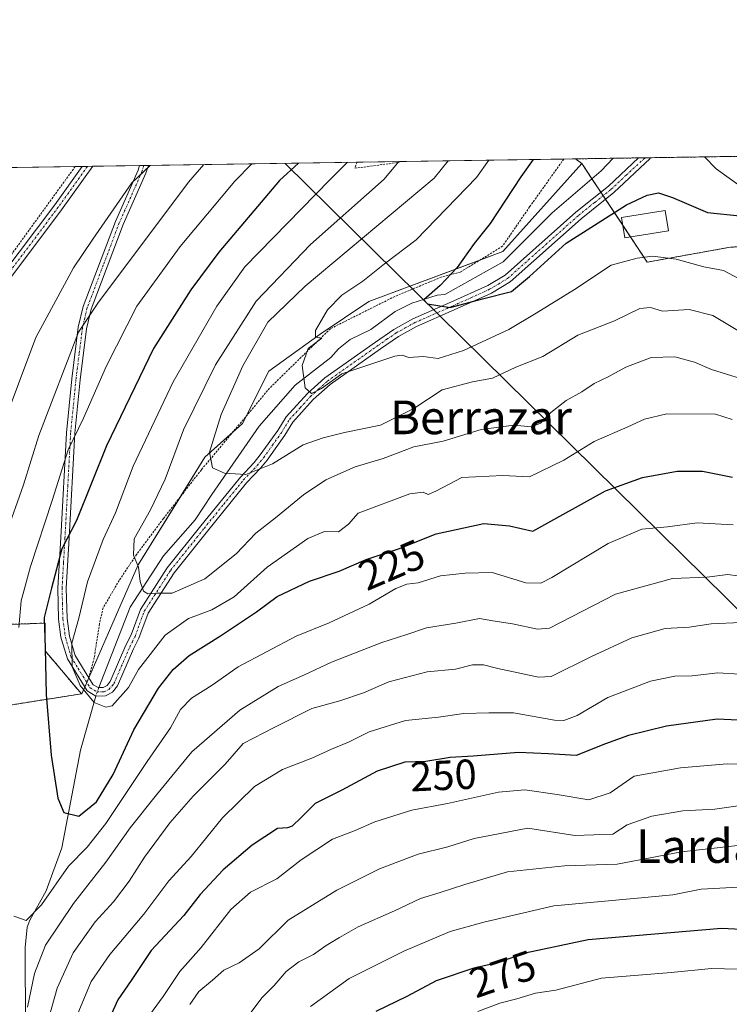
# Model space of a CAD drawing. Units: metres. Extents: x 603373 to 606802, y 4773170 to 4775536.
# Drawn here: x 604478 to 604647, y 4775301 to 4775536 of the extents above; entities that cross this region are included whole.
import ezdxf
from ezdxf.enums import TextEntityAlignment as Align

# ---------------------------------------------------------------- set-up
doc = ezdxf.new("R2010")
doc.units = ezdxf.units.M
doc.header["$MEASUREMENT"] = 0
doc.linetypes.add('TRAZO_Y_PUNTO', pattern=[1, 0.5, -0.25, 0, -0.25])
doc.linetypes.add('TRAZOS', pattern=[0.75, 0.5, -0.25])
for name, color, linetype, lineweight in [('Alambrada', 19, 'TRAZOS', 0), ('Arbolado forestal', 92, 'TRAZOS', 0), ('Arbolado forestal CxS', 92, 'Continuous', 0), ('Camino', 19, 'Continuous', 0), ('Camino Cxs', 19, 'Continuous', 0), ('Camino eje', 39, 'TRAZO_Y_PUNTO', 13), ('Comarca CxS', 133, 'Continuous', 0), ('Comunidad Autónoma CxS', 142, 'Continuous', 0), ('Corriente natural lineal', 142, 'Continuous', 13), ('Corriente natural lineal oculto', 19, 'TRAZO_Y_PUNTO', 13), ('Curva de nivel maestra', 36, 'Continuous', 30), ('Curva de nivel normal', 36, 'Continuous', 0), ('Edificación', 1, 'Continuous', 13), ('Edificación Cxs', 1, 'Continuous', 13), ('Municipio CxS', 142, 'Continuous', 0), ('Pastizal CxS', 92, 'Continuous', 0), ('Prado', 92, 'Continuous', 0), ('Prado CxS', 92, 'Continuous', 0), ('Provincia CxS', 1, 'Continuous', 0), ('Rótulo de curva de nivel directora', 19, 'Continuous', 0), ('Tendido', 6, 'Continuous', 0), ('Texto cartográfico', 19, 'Continuous', 0)]:
    doc.layers.add(name, color=color, linetype=linetype, lineweight=lineweight)
doc.styles.add('Arial', font='txt', dxfattribs={"height": 0.2})

# ---------------------------------------------------------------- blocks, each defined once
blk = doc.blocks.new('*U151')
at = {"layer": 'Pastizal CxS', "color": 92, "linetype": 'Continuous', "lineweight": 0}
blk.add_polyline3d([(604451.48, 4775368.94, 247.64), (604492.4, 4775375.44, 220.33), (604492.51, 4775375.45, 220.3), (604505.91, 4775406.14, 214.85), (604521.86, 4775431.78, 210.35), (604530.82, 4775439.85, 208.71), (604537.07, 4775452.28, 206.56), (604549.3, 4775461.16, 204.65), (604560.97, 4775468.94, 202.93), (604592.86, 4775480.8, 199.19), (604611.71, 4775501.8, 197.84), (604627.31, 4775478.28, 205.11), (604647.2, 4775481.88, 203.12)], dxfattribs=at)
blk = doc.blocks.new('*U156')
at = {"layer": 'Arbolado forestal CxS', "color": 92, "linetype": 'Continuous', "lineweight": 0}
blk.add_polyline3d([(604647.2, 4775481.88, 203.12), (604627.31, 4775478.28, 205.11), (604611.71, 4775501.8, 197.84), (604610.21, 4775502.9, 197.92), (604660.28, 4775503.67, 205.5), (604656.31, 4775486.57, 201.89), (604658.98, 4775482.19, 202.32), (604647.2, 4775481.88, 203.12)], close=True, dxfattribs=at)
blk.add_polyline3d([(604475.2, 4775391.97, 231.1), (604483.75, 4775392.28, 224.13), (604483.75, 4775385.68, 224.64), (604492.4, 4775375.44, 220.33), (604451.48, 4775368.94, 247.64)], dxfattribs=at)
blk = doc.blocks.new('*U167')
at = {"layer": 'Prado CxS', "color": 92, "linetype": 'Continuous', "lineweight": 0}
blk.add_polyline3d([(604398.93, 4775499.64, 217.78), (604610.21, 4775502.9, 197.92), (604611.71, 4775501.8, 197.84), (604592.86, 4775480.8, 199.19), (604560.97, 4775468.94, 202.93), (604560.97, 4775468.94, 202.93), (604549.3, 4775461.16, 204.65), (604537.07, 4775452.28, 206.56), (604530.82, 4775439.85, 208.71), (604521.86, 4775431.78, 210.35), (604505.91, 4775406.14, 214.85), (604492.51, 4775375.45, 220.3), (604492.4, 4775375.44, 220.33), (604483.75, 4775385.68, 224.64), (604483.75, 4775392.28, 224.13), (604475.2, 4775391.97, 231.1)], dxfattribs=at)
blk = doc.blocks.new('*U184')
at = {"layer": 'Curva de nivel normal', "color": 36, "linetype": 'Continuous', "lineweight": 0}
blk.add_polyline3d([(604654.55, 4775339.91, 265), (604635.46, 4775337.79, 265), (604620.18, 4775334.84, 265), (604607.59, 4775334.45, 265), (604594.01, 4775333.02, 265), (604583.84, 4775330.01, 265), (604577.91, 4775328.08, 265), (604573.28, 4775326.66, 265), (604567.09, 4775323.74, 265), (604558.38, 4775319.94, 265), (604553.96, 4775317.34, 265), (604550.77, 4775315.47, 265), (604547.78, 4775313.32, 265), (604544.21, 4775311.6, 265), (604541.2, 4775309.3, 265), (604538.36, 4775305.95, 265), (604535.45, 4775302.95, 265), (604531.92, 4775298.29, 265)], dxfattribs=at)
blk = doc.blocks.new('*U186')
at = {"layer": 'Curva de nivel normal', "color": 36, "linetype": 'Continuous', "lineweight": 0}
for points in [[(604651.14, 4775403.22, 235), (604646.56, 4775403.87, 235), (604641.5, 4775403.21, 235), (604633.3, 4775402.92, 235), (604619.74, 4775399.16, 235), (604603.99, 4775391.05, 235), (604601.12, 4775390.81, 235), (604595.17, 4775392.09, 235), (604590.47, 4775392.81, 235), (604587.34, 4775393.39, 235), (604581.68, 4775392.27, 235), (604574.68, 4775391.19, 235), (604570.01, 4775389.53, 235), (604564.01, 4775387.64, 235), (604552.01, 4775383, 235), (604545.63, 4775379.94, 235), (604539.29, 4775377.14, 235), (604530.21, 4775371.54, 235), (604518.76, 4775361.62, 235), (604510.3, 4775351.37, 235), (604504.02, 4775343.47, 235), (604498.26, 4775335.28, 235), (604490.48, 4775325.44, 235), (604483.88, 4775315.56, 235), (604481.26, 4775308.77, 235), (604479.58, 4775300.79, 235)], [(604473.2, 4775301.37, 235), (604468.82, 4775303.85, 235), (604466.98, 4775307.28, 235), (604465.97, 4775310.95, 235), (604465.98, 4775318.95, 235), (604465.1, 4775325.09, 235), (604465.54, 4775332.15, 235), (604468.63, 4775353.74, 235), (604470.37, 4775378.61, 235), (604471.2, 4775397.61, 235), (604473.02, 4775406.94, 235), (604474.42, 4775413.28, 235), (604478.62, 4775425.2, 235), (604482.28, 4775436.97, 235), (604491.7, 4775461.6, 235), (604496.34, 4775468.55, 235), (604517.9, 4775497.37, 235), (604521.59, 4775501.53, 235)]]:
    blk.add_polyline3d(points, dxfattribs=at)
blk = doc.blocks.new('*U187')
at = {"layer": 'Curva de nivel normal', "color": 36, "linetype": 'Continuous', "lineweight": 0}
for points in [[(604649.64, 4775392.46, 240), (604642.58, 4775392.12, 240), (604637.32, 4775391.34, 240), (604631.58, 4775391, 240), (604623.67, 4775388.78, 240), (604614.05, 4775384.32, 240), (604604.44, 4775379.57, 240), (604601.41, 4775379.41, 240), (604591.73, 4775381.49, 240), (604588.3, 4775382.37, 240), (604585.68, 4775382.3, 240), (604581.6, 4775381.33, 240), (604574.83, 4775380.67, 240), (604565.7, 4775378.32, 240), (604559.7, 4775375.7, 240), (604553.99, 4775373.72, 240), (604547.34, 4775371.93, 240), (604538.34, 4775367.38, 240), (604531.01, 4775363.56, 240), (604526.68, 4775358.66, 240), (604519.02, 4775351.02, 240), (604513.46, 4775344.68, 240), (604507.45, 4775336.47, 240), (604503.8, 4775330.75, 240), (604500.03, 4775325.85, 240), (604495.69, 4775321.08, 240), (604490.42, 4775313.72, 240), (604486.61, 4775305.28, 240), (604483.94, 4775295.72, 240)], [(604460.37, 4775300.22, 240), (604458.16, 4775308.34, 240), (604458.07, 4775314.19, 240), (604458.12, 4775321.35, 240), (604460.15, 4775341.5, 240), (604461.83, 4775353.78, 240), (604462.27, 4775365.68, 240), (604462.91, 4775377.95, 240), (604463.12, 4775391.64, 240), (604464.19, 4775404.72, 240), (604466.08, 4775413.97, 240), (604469.61, 4775424.02, 240), (604473.24, 4775438.26, 240), (604481.56, 4775460.35, 240), (604490.48, 4775476.93, 240), (604495.11, 4775483.77, 240), (604504.46, 4775497.17, 240), (604508.83, 4775501.34, 240)]]:
    blk.add_polyline3d(points, dxfattribs=at)
blk = doc.blocks.new('*U195')
at = {"layer": 'Curva de nivel normal', "color": 36, "linetype": 'Continuous', "lineweight": 0}
blk.add_polyline3d([(604651.94, 4775309.74, 280), (604642.62, 4775309.95, 280), (604632.99, 4775309.04, 280), (604616.42, 4775307.7, 280), (604605.52, 4775304.8, 280), (604600.64, 4775304.07, 280), (604596.22, 4775302.75, 280), (604592.16, 4775301.72, 280), (604586.92, 4775299.73, 280)], dxfattribs=at)
blk = doc.blocks.new('*U201')
at = {"layer": 'Curva de nivel normal', "color": 36, "linetype": 'Continuous', "lineweight": 0}
blk.add_polyline3d([(604655.52, 4775358.51, 255), (604646.34, 4775358.71, 255), (604635.23, 4775357.8, 255), (604624.19, 4775355.8, 255), (604618.48, 4775351.84, 255), (604613.36, 4775350.13, 255), (604605.87, 4775351.47, 255), (604598.13, 4775352.55, 255), (604591.87, 4775351.97, 255), (604579.68, 4775349.31, 255), (604571.18, 4775347.68, 255), (604562.36, 4775344.92, 255), (604557.66, 4775342.89, 255), (604552.29, 4775340.81, 255), (604544.84, 4775335.86, 255), (604539, 4775331.32, 255), (604532.74, 4775328.17, 255), (604528.01, 4775324.03, 255), (604520.98, 4775314.95, 255), (604515.88, 4775309.29, 255), (604511.88, 4775303.29, 255), (604506.26, 4775295.59, 255)], dxfattribs=at)
blk = doc.blocks.new('*U204')
at = {"layer": 'Curva de nivel normal', "color": 36, "linetype": 'Continuous', "lineweight": 0}
blk.add_polyline3d([(604491.36, 4775298.82, 245), (604494.72, 4775306.85, 245), (604499.16, 4775313.29, 245), (604507.25, 4775322.91, 245), (604513.27, 4775330.9, 245), (604518.58, 4775336.7, 245), (604526.01, 4775345.9, 245), (604533.68, 4775353.32, 245), (604540.34, 4775357.4, 245), (604547.34, 4775360.08, 245), (604552.04, 4775362.22, 245), (604556.11, 4775363.94, 245), (604561.04, 4775366.4, 245), (604569.68, 4775369.09, 245), (604577.57, 4775369.85, 245), (604583.58, 4775370.71, 245), (604589.55, 4775370.92, 245), (604595.4, 4775370.86, 245), (604605.2, 4775369.17, 245), (604607.4, 4775369.09, 245), (604610.57, 4775370.27, 245), (604617.94, 4775374.58, 245), (604628.12, 4775378.43, 245), (604633.87, 4775379.62, 245), (604638.03, 4775379.68, 245), (604644.12, 4775380.39, 245), (604654.49, 4775379.77, 245)], dxfattribs=at)
blk = doc.blocks.new('*U207')
at = {"layer": 'Curva de nivel normal', "color": 36, "linetype": 'Continuous', "lineweight": 0}
for points in [[(604647.81, 4775415.7, 230), (604639.25, 4775416.17, 230), (604632.15, 4775415.19, 230), (604626, 4775414.64, 230), (604618, 4775411.21, 230), (604604.6, 4775403.13, 230), (604601.93, 4775401.8, 230), (604598.34, 4775401.87, 230), (604590.34, 4775404.32, 230), (604583.94, 4775404.14, 230), (604578.01, 4775403.54, 230), (604572.68, 4775401.85, 230), (604570.01, 4775401.55, 230), (604567.34, 4775400.55, 230), (604561.04, 4775396.83, 230), (604551.47, 4775392.35, 230), (604543.57, 4775389.14, 230), (604529.8, 4775381.89, 230), (604523.55, 4775377.53, 230), (604518.69, 4775374.43, 230), (604516.04, 4775371.69, 230), (604513.67, 4775367.35, 230), (604508.07, 4775359.28, 230), (604498.25, 4775344.5, 230), (604493.77, 4775338.86, 230), (604489.35, 4775334.38, 230), (604482.9, 4775325.12, 230), (604479.2, 4775321.44, 230), (604476.32, 4775322.46, 230)], [(604477.52, 4775391.23, 230), (604478.05, 4775397.61, 230), (604480.29, 4775405.78, 230), (604485.46, 4775421.5, 230), (604489.24, 4775433.58, 230), (604492.94, 4775441.13, 230), (604498.36, 4775453.6, 230), (604505.62, 4775467.77, 230), (604515.95, 4775482.04, 230), (604528.97, 4775497.55, 230), (604533.0395, 4775501.7088, 230)]]:
    blk.add_polyline3d(points, dxfattribs=at)
blk = doc.blocks.new('*U211')
at = {"layer": 'Curva de nivel normal', "color": 36, "linetype": 'Continuous', "lineweight": 0}
blk.add_polyline3d([(604518.29, 4775301.43, 260), (604520.38, 4775304.46, 260), (604523.68, 4775307.2, 260), (604526.34, 4775309.6, 260), (604530.04, 4775311.3, 260), (604534.8, 4775314.7, 260), (604541.71, 4775321.53, 260), (604553.34, 4775328.67, 260), (604563.51, 4775333.74, 260), (604572.66, 4775337.23, 260), (604579.77, 4775338.96, 260), (604586.06, 4775340.96, 260), (604598.84, 4775343.43, 260), (604610.02, 4775341.64, 260), (604619.08, 4775341.95, 260), (604622.49, 4775344.23, 260), (604628.37, 4775346.28, 260), (604635.82, 4775347.53, 260), (604643.43, 4775347.94, 260), (604654.58, 4775349.52, 260)], dxfattribs=at)
blk = doc.blocks.new('*U215')
at = {"layer": 'Curva de nivel normal', "color": 36, "linetype": 'Continuous', "lineweight": 0}
blk.add_polyline3d([(604656.36, 4775329.78, 270), (604640.17, 4775328.91, 270), (604633.41, 4775327.56, 270), (604624.97, 4775326.7, 270), (604605.02, 4775324.92, 270), (604588.36, 4775321.02, 270), (604580.31, 4775318.76, 270), (604569.28, 4775314.13, 270), (604556.28, 4775307.62, 270), (604547.03, 4775300.93, 270)], dxfattribs=at)
blk = doc.blocks.new('*U216')
at = {"layer": 'Curva de nivel normal', "color": 36, "linetype": 'Continuous', "lineweight": 0}
blk.add_polyline3d([(604579.81, 4775502.43, 210), (604576.52, 4775498.28, 210), (604545.75, 4775472.54, 210), (604536.89, 4775464.01, 210), (604530.9, 4775453.6, 210), (604525.69, 4775441.97, 210), (604522.95, 4775432.98, 210), (604523.64, 4775429.28, 210), (604526.49, 4775427.98, 210), (604531.6, 4775427.65, 210), (604537.96, 4775430.2, 210), (604545.27, 4775434.78, 210), (604550.04, 4775436.41, 210), (604555.15, 4775437.72, 210), (604563.71, 4775439.43, 210), (604571.68, 4775443.44, 210), (604578.42, 4775447.88, 210), (604585.66, 4775449.8, 210), (604590.42, 4775450.66, 210), (604596.01, 4775453.23, 210), (604602.44, 4775455.84, 210), (604610.75, 4775460.9, 210), (604619.49, 4775464.3, 210), (604625.57, 4775467.25, 210), (604628.13, 4775467.48, 210), (604630.98, 4775466.6, 210), (604637.29, 4775466.98, 210), (604642.94, 4775465.54, 210), (604656.27, 4775457.54, 210)], dxfattribs=at)
blk = doc.blocks.new('*U229')
at = {"layer": 'Curva de nivel normal', "color": 36, "linetype": 'Continuous', "lineweight": 0}
blk.add_polyline3d([(604647.55, 4775440.77, 220), (604643.6, 4775442.08, 220), (604632, 4775442.12, 220), (604626.67, 4775440.9, 220), (604622.67, 4775439.01, 220), (604614.67, 4775435.52, 220), (604607.39, 4775431.12, 220), (604599.26, 4775427.13, 220), (604592.87, 4775427.46, 220), (604583.14, 4775426.96, 220), (604576.88, 4775423.72, 220), (604575.08, 4775422.9, 220), (604573.86, 4775423.49, 220), (604570.69, 4775423.1, 220), (604558.38, 4775418.44, 220), (604556.11, 4775415.82, 220), (604553.7, 4775414.06, 220), (604550.35, 4775414.1, 220), (604546.37, 4775412.42, 220), (604536.72, 4775405.6, 220), (604528.8, 4775398.56, 220), (604523.54, 4775395.45, 220), (604517.97, 4775393.37, 220), (604512.38, 4775389.44, 220), (604506.02, 4775381.2, 220), (604503.64, 4775376.91, 220), (604499.72, 4775372.56, 220), (604498.25, 4775372.22, 220), (604495.43, 4775373.36, 220), (604492.12, 4775377.38, 220), (604490.24, 4775381.89, 220), (604490.09, 4775387.47, 220), (604491.83, 4775393.42, 220), (604493.83, 4775402.13, 220), (604497.57, 4775412.22, 220), (604500.53, 4775418.59, 220), (604504.78, 4775429.69, 220), (604514.27, 4775449.73, 220), (604524.68, 4775467.82, 220), (604531.34, 4775477.16, 220), (604551.61, 4775497.89, 220), (604555.77, 4775502.06, 220)], dxfattribs=at)
blk = doc.blocks.new('*U235')
at = {"layer": 'Curva de nivel maestra', "color": 36, "linetype": 'Continuous', "lineweight": 30}
blk.add_polyline3d([(604544.15, 4775501.88, 225), (604539.6, 4775497.71, 225), (604525.16, 4775480.67, 225), (604518.46, 4775471.71, 225), (604509.59, 4775457.71, 225), (604498.35, 4775434.51, 225), (604491.27, 4775416.75, 225), (604487.76, 4775409.94, 225), (604485.24, 4775400.61, 225), (604483.53, 4775393.61, 225), (604483.78, 4775386.28, 225), (604484.02, 4775375.28, 225), (604485.23, 4775360.79, 225), (604486.82, 4775350.6, 225), (604488.25, 4775347.17, 225), (604491.76, 4775346.3, 225), (604495.97, 4775349.69, 225), (604500, 4775356.23, 225), (604504.9, 4775366.86, 225), (604510.76, 4775376.75, 225), (604514.32, 4775381.2, 225), (604518.09, 4775384.59, 225), (604525.55, 4775389.28, 225), (604534.18, 4775395, 225), (604539.07, 4775398.59, 225), (604546.76, 4775402.28, 225), (604553.85, 4775404.66, 225), (604560.3, 4775407.41, 225), (604568, 4775409.96, 225), (604577.01, 4775413.53, 225), (604588.37, 4775416.02, 225), (604594.44, 4775415.43, 225), (604600.03, 4775414.19, 225), (604617.33, 4775423.78, 225), (604626.19, 4775427.01, 225), (604634.41, 4775428.47, 225), (604640.52, 4775428.47, 225), (604647.67, 4775427.06, 225)], dxfattribs=at)
blk = doc.blocks.new('*U236')
at = {"layer": 'Curva de nivel maestra', "color": 36, "linetype": 'Continuous', "lineweight": 30}
blk.add_polyline3d([(604654, 4775368.95, 250), (604644, 4775369.4, 250), (604631.88, 4775367.76, 250), (604622.83, 4775365.48, 250), (604617.35, 4775363.51, 250), (604610.35, 4775360.71, 250), (604603.79, 4775361.1, 250), (604596.62, 4775361.45, 250), (604585.84, 4775360.56, 250), (604580.32, 4775360.26, 250), (604574.49, 4775359.34, 250), (604569.52, 4775359.11, 250), (604562.94, 4775356.98, 250), (604554.5, 4775352.49, 250), (604548.16, 4775349.33, 250), (604544.78, 4775345.94, 250), (604542.68, 4775343.9, 250), (604541.56, 4775343.53, 250), (604539.16, 4775343.3, 250), (604533.11, 4775339.36, 250), (604526.2, 4775333.46, 250), (604520.72, 4775327.62, 250), (604516.85, 4775322.6, 250), (604509.06, 4775314.3, 250), (604504.25, 4775307.15, 250), (604501.06, 4775302.52, 250), (604496.6, 4775292.64, 250)], dxfattribs=at)
blk = doc.blocks.new('*U241')
at = {"layer": 'Curva de nivel maestra', "color": 36, "linetype": 'Continuous', "lineweight": 30}
blk.add_polyline3d([(604562.68, 4775299.84, 275), (604570.1, 4775303.36, 275), (604577.07, 4775307.08, 275), (604586.07, 4775310.11, 275), (604591.9, 4775311.49, 275), (604598.24, 4775313.75, 275), (604613.22, 4775316.86, 275), (604645, 4775319.57, 275), (604661.08, 4775318.77, 275)], dxfattribs=at)
blk = doc.blocks.new('*U243')
at = {"layer": 'Curva de nivel maestra', "color": 36, "linetype": 'Continuous', "lineweight": 30}
blk.add_polyline3d([(604600.11, 4775502.74, 200), (604597.17, 4775498.6, 200), (604589.89, 4775487.49, 200), (604586.01, 4775482.7, 200), (604582.01, 4775477.05, 200), (604577.94, 4775472.76, 200), (604574.02, 4775469.33, 200), (604574.94, 4775468.38, 200), (604580.34, 4775467.46, 200), (604588.01, 4775469.54, 200), (604594.98, 4775471.3, 200), (604599.22, 4775474.85, 200), (604607.97, 4775482.82, 200), (604622.33, 4775491.91, 200), (604627.33, 4775494.21, 200), (604630, 4775494.81, 200), (604633.33, 4775493.68, 200), (604641.67, 4775490.1, 200), (604649.42, 4775489.32, 200), (604653.79, 4775491.9, 200), (604654.52, 4775495.92, 200), (604652.65, 4775499.45, 200), (604650.94, 4775503.11, 200), (604650.94, 4775503.53, 200)], dxfattribs=at)
blk = doc.blocks.new('*U251')
at = {"layer": 'Camino Cxs', "color": 19, "linetype": 'Continuous', "lineweight": 0}
for points in [[(604501.03, 4775377.34, 218.69), (604499.81, 4775375.82, 219.03), (604498.12, 4775374.92, 219.33), (604495.85, 4775374.9, 219.6), (604493.75, 4775376.12, 219.81), (604489.06, 4775383.74, 220.92), (604487.68, 4775388.4, 222.03), (604487.52, 4775388.94, 222.06), (604486.98, 4775393.23, 221.46), (604486.79, 4775400.6, 223.51), (604487.49, 4775412.7, 226.03), (604488.84, 4775437.65, 231.27), (604490.11, 4775450.46, 233.46), (604491.66, 4775462.76, 234.72), (604492.81, 4775467.68, 235.78), (604500.5, 4775488.01, 238.59), (604505.9, 4775500.2, 240.33), (604506.26, 4775501.3, 240.52), (604508.37, 4775501.33, 239.82), (604507.77, 4775499.48, 239.48), (604502.35, 4775487.25, 237.68), (604494.72, 4775467.09, 234.97), (604493.63, 4775462.4, 234.02), (604492.09, 4775450.24, 232.29), (604490.83, 4775437.5, 230.14), (604489.49, 4775412.59, 224.92), (604488.79, 4775400.57, 222.26), (604488.97, 4775393.39, 220.8), (604489.55, 4775389.13, 220.79), (604490.9, 4775384.57, 219.62), (604494.16, 4775379.26, 219.02), (604495.19, 4775377.6, 219.02), (604496.38, 4775376.91, 218.89), (604497.61, 4775376.92, 218.83), (604498.51, 4775377.4, 218.7), (604499.3, 4775378.38, 218.47), (604503.01, 4775386.99, 217.52), (604504.28, 4775389.52, 216.98), (604506.5, 4775395.56, 215.81), (604512.87, 4775405.45, 213.84), (604520.87, 4775415.47, 212.31), (604530.3, 4775427.05, 210.11), (604533.58, 4775430.51, 209.47), (604535.06, 4775432.34, 208.91), (604539.24, 4775438.2, 207.67), (604541.22, 4775441.39, 206.74), (604546.29, 4775446.98, 204.95), (604550.45, 4775450.73, 204.59), (604562.53, 4775459.24, 203.34), (604566.92, 4775462.26, 202.6), (604571.44, 4775464.78, 201.48), (604580.48, 4775468.74, 199.22), (604589.27, 4775472.7, 199.26), (604593.43, 4775475.21, 199.24), (604610.25, 4775490.17, 198.13), (604618.05, 4775496.41, 198), (604625.23, 4775503.13, 197.5), (604627.79, 4775503.17, 197.2), (604627.98, 4775502.97, 197.19), (604619.36, 4775494.89, 198.44), (604611.54, 4775488.64, 198.57), (604594.62, 4775473.59, 199.36), (604590.2, 4775470.93, 199.84), (604581.29, 4775466.91, 200.04), (604572.33, 4775462.98, 202.15), (604567.97, 4775460.56, 203.37), (604563.68, 4775457.6, 204.1), (604551.7, 4775449.16, 205.35), (604547.7, 4775445.56, 205.73), (604542.82, 4775440.19, 207.29), (604540.91, 4775437.09, 208.21), (604536.66, 4775431.12, 209.18), (604535.09, 4775429.18, 209.78), (604531.8, 4775425.73, 210.6), (604522.43, 4775414.21, 212.73), (604514.5, 4775404.28, 213.89), (604508.3, 4775394.66, 215.97), (604506.11, 4775388.72, 216.9), (604504.83, 4775386.15, 217.74), (604501.03, 4775377.34, 218.69)], [(604464.9, 4775459.29, 245.84), (604459.14, 4775451.23, 246.88), (604457.51, 4775452.39, 247.15), (604466.45, 4775464.91, 245.14), (604473.22, 4775474.85, 244.14), (604486.07, 4775491.96, 243.06), (604492.61, 4775501.09, 242.41), (604495.09, 4775501.12, 242.39), (604495.09, 4775501.12, 242.39), (604487.68, 4775490.78, 242.91), (604474.84, 4775473.68, 244.16), (604468.09, 4775463.76, 244.99), (604464.9, 4775459.29, 245.84)]]:
    blk.add_polyline3d(points, close=True, dxfattribs=at)
blk = doc.blocks.new('*U264')
at = {"layer": 'Alambrada', "color": 19, "linetype": 'TRAZOS', "lineweight": 0}
for points in [[(604607.42, 4775502.86, 203.24), (604607.42, 4775502.85, 203.24), (604599.28, 4775491.47, 209.33), (604592.82, 4775482.11, 211.91), (604582.78, 4775475.93, 206.89), (604578.21, 4775474.72, 204.33), (604567.1, 4775470.1, 204.2), (604551.76, 4775462.43, 211.97), (604537.28, 4775448.26, 210.08), (604521.01, 4775428.83, 213.36), (604511.96, 4775417.18, 216.15), (604505.55, 4775408.63, 223.96), (604501.42, 4775402.46, 227.09), (604497.57, 4775395.89, 223.73), (604496.72, 4775392.15, 218.48), (604495.46, 4775384.05, 221.34), (604494.15, 4775379.26, 224.58)], [(604558.12, 4775502.1, 235.08), (604558.12, 4775502.09, 235.08), (604557.6, 4775500.66, 224.22), (604567.89, 4775502.03, 232.94), (604568.42, 4775502.24, 229.15), (604568.45, 4775502.25, 228.85)]]:
    blk.add_polyline3d(points, dxfattribs=at)

msp = doc.modelspace()

# ---------------------------------------------------------------- linework, layer by layer
at = {"layer": 'Alambrada', "color": 19, "linetype": 'TRAZOS', "lineweight": 0}
msp.add_polyline3d([(604490.92, 4775501.06, 243.21), (604461.13, 4775460, 250.4)], dxfattribs=at)
at = {"layer": 'Arbolado forestal', "color": 92, "linetype": 'TRAZOS', "lineweight": 0}
for points in [[(604610.21, 4775502.9, 197.92), (604619.17, 4775503.04, 197.69), (604625.23, 4775503.13, 197.5), (604626.78, 4775503.15, 197.39), (604627.79, 4775503.17, 197.2), (604640.97, 4775503.37, 195.54), (604660.28, 4775503.67, 205.5)], [(604611.71, 4775501.8, 197.84), (604610.21, 4775502.9, 197.92)], [(604658.98, 4775482.19, 202.32), (604657.59, 4775482.15, 202.28), (604647.2, 4775481.88, 203.12), (604627.31, 4775478.28, 205.11), (604623.3, 4775484.32, 203.04), (604621.48, 4775487.07, 201.78), (604617.35, 4775493.29, 197.99), (604616.8, 4775494.13, 197.71), (604616.24, 4775494.96, 197.65), (604614.13, 4775498.14, 197.79), (604611.71, 4775501.8, 197.84)], [(604492.4, 4775375.44, 220.33), (604483.75, 4775385.68, 224.64), (604483.75, 4775392.28, 224.13), (604475.2, 4775391.97, 231.1)], [(604451.48, 4775368.94, 247.64), (604492.4, 4775375.44, 220.33)]]:
    msp.add_polyline3d(points, dxfattribs=at)
at = {"layer": 'Camino', "color": 19, "linetype": 'Continuous', "lineweight": 0}
for points in [[(604494.15, 4775379.27, 219.02), (604494.16, 4775379.26, 219.02), (604495.19, 4775377.6, 219.02), (604496.38, 4775376.91, 218.89), (604497.61, 4775376.92, 218.83), (604498.51, 4775377.4, 218.7), (604499.3, 4775378.38, 218.47), (604503.01, 4775386.99, 217.52), (604504.28, 4775389.52, 216.98), (604506.5, 4775395.56, 215.81), (604512.87, 4775405.45, 213.84), (604520.87, 4775415.47, 212.31), (604530.3, 4775427.05, 210.11), (604533.58, 4775430.51, 209.47), (604535.06, 4775432.34, 208.91), (604539.24, 4775438.2, 207.67), (604541.22, 4775441.39, 206.74), (604546.29, 4775446.98, 204.95), (604550.45, 4775450.73, 204.59), (604562.53, 4775459.24, 203.34), (604566.92, 4775462.26, 202.6), (604571.44, 4775464.78, 201.48), (604580.48, 4775468.74, 199.22), (604589.27, 4775472.7, 199.26), (604593.43, 4775475.21, 199.24), (604610.25, 4775490.17, 198.13), (604618.05, 4775496.41, 198), (604625.23, 4775503.13, 197.5)], [(604627.79, 4775503.17, 197.2), (604627.98, 4775502.97, 197.19), (604619.36, 4775494.89, 198.44), (604611.54, 4775488.64, 198.57), (604594.62, 4775473.59, 199.36), (604590.2, 4775470.93, 199.84), (604581.29, 4775466.91, 200.04), (604572.33, 4775462.98, 202.15), (604567.97, 4775460.56, 203.37), (604563.68, 4775457.6, 204.1), (604551.7, 4775449.16, 205.35), (604547.7, 4775445.56, 205.73), (604542.82, 4775440.19, 207.29), (604540.91, 4775437.09, 208.21), (604536.66, 4775431.12, 209.18), (604535.09, 4775429.18, 209.78), (604531.8, 4775425.73, 210.6), (604522.43, 4775414.21, 212.73), (604514.5, 4775404.28, 213.89), (604508.3, 4775394.66, 215.97), (604506.11, 4775388.72, 216.9), (604504.83, 4775386.15, 217.74), (604501.03, 4775377.34, 218.69)], [(604625.23, 4775503.13, 197.5), (604627.79, 4775503.17, 197.2)], [(604464.9, 4775459.29, 245.84), (604459.14, 4775451.23, 246.88), (604457.51, 4775452.39, 247.15), (604466.45, 4775464.91, 245.14), (604473.22, 4775474.85, 244.14), (604486.07, 4775491.96, 243.06), (604492.61, 4775501.09, 242.41)], [(604495.09, 4775501.12, 242.39), (604495.09, 4775501.12, 242.39), (604487.68, 4775490.78, 242.91), (604474.84, 4775473.68, 244.16), (604468.09, 4775463.76, 244.99), (604464.9, 4775459.29, 245.84)], [(604501.03, 4775377.34, 218.69), (604499.81, 4775375.82, 219.03), (604498.12, 4775374.92, 219.33), (604495.85, 4775374.9, 219.6), (604493.75, 4775376.12, 219.81), (604489.06, 4775383.74, 220.92), (604487.68, 4775388.4, 222.03), (604487.52, 4775388.94, 222.06), (604486.98, 4775393.23, 221.46), (604486.79, 4775400.6, 223.51), (604487.49, 4775412.7, 226.03), (604488.84, 4775437.65, 231.27), (604490.11, 4775450.46, 233.46), (604491.66, 4775462.76, 234.72), (604492.81, 4775467.68, 235.78), (604500.5, 4775488.01, 238.59), (604505.9, 4775500.2, 240.33), (604506.26, 4775501.3, 240.52)], [(604508.37, 4775501.33, 239.82), (604507.77, 4775499.48, 239.48), (604502.35, 4775487.25, 237.68), (604494.72, 4775467.09, 234.97), (604493.63, 4775462.4, 234.02), (604492.09, 4775450.24, 232.29), (604490.83, 4775437.5, 230.14), (604489.49, 4775412.59, 224.92), (604488.79, 4775400.57, 222.26), (604488.97, 4775393.39, 220.8), (604489.55, 4775389.13, 220.79), (604490.9, 4775384.57, 219.62), (604494.15, 4775379.27, 219.02)], [(604492.61, 4775501.09, 242.41), (604495.09, 4775501.12, 242.39)], [(604506.26, 4775501.3, 240.52), (604508.37, 4775501.33, 239.82)]]:
    msp.add_polyline3d(points, dxfattribs=at)
at = {"layer": 'Camino eje', "color": 39, "linetype": 'TRAZO_Y_PUNTO', "lineweight": 13}
for points in [[(604507.31, 4775501.31, 240.18), (604506.84, 4775499.84, 239.94), (604501.43, 4775487.63, 238.11), (604497.61, 4775477.55, 236.51), (604493.77, 4775467.39, 235.37), (604493.19, 4775464.93, 234.84), (604492.65, 4775462.58, 234.37), (604491.87, 4775456.43, 233.41), (604491.1, 4775450.35, 232.86), (604489.84, 4775437.58, 230.71), (604489.16, 4775425.1, 228.03), (604488.49, 4775412.65, 225.47), (604488.14, 4775406.64, 223.63), (604487.79, 4775400.59, 222.89), (604487.88, 4775397, 222), (604487.98, 4775393.31, 221.13), (604488.27, 4775391.18, 221.31), (604488.59, 4775388.84, 221.4), (604489.98, 4775384.16, 220.26), (604491.61, 4775381.5, 219.36), (604493.96, 4775377.69, 219.33), (604494.47, 4775376.86, 219.42), (604496.12, 4775375.91, 219.24), (604497.87, 4775375.92, 219.09), (604498.94, 4775376.49, 218.91), (604499.77, 4775377.37, 218.7), (604500.17, 4775377.86, 218.59), (604503.92, 4775386.57, 217.61), (604504.56, 4775387.84, 217.26), (604505.2, 4775389.12, 216.93), (604506.29, 4775392.09, 216.37), (604507.4, 4775395.11, 215.88), (604513.69, 4775404.87, 213.87), (604521.65, 4775414.84, 212.53), (604526.34, 4775420.6, 211.78), (604531.05, 4775426.39, 210.33), (604532.69, 4775428.12, 209.87), (604534.34, 4775429.85, 209.59), (604535.86, 4775431.73, 208.98), (604537.95, 4775434.66, 208.45), (604540.08, 4775437.65, 207.91), (604541.03, 4775439.2, 207.42), (604542.02, 4775440.79, 206.96), (604544.56, 4775443.59, 205.94), (604547, 4775446.27, 205.27), (604549, 4775448.07, 205.18), (604551.08, 4775449.95, 204.94), (604563.11, 4775458.42, 203.73), (604565.25, 4775459.9, 203.51), (604567.45, 4775461.41, 202.98), (604569.63, 4775462.62, 202.36), (604571.89, 4775463.88, 201.76), (604576.41, 4775465.86, 200.97), (604580.89, 4775467.83, 199.53), (604585.28, 4775469.81, 199.75), (604589.74, 4775471.82, 199.55), (604591.82, 4775473.07, 199.37), (604594.03, 4775474.4, 199.29), (604610.9, 4775489.41, 198.33), (604614.8, 4775492.53, 197.91), (604618.71, 4775495.65, 198.19), (604622.3, 4775499.01, 198), (604626.78, 4775503.15, 197.39)], [(604493.85, 4775501.11, 242.4), (604486.88, 4775491.37, 243.04), (604474.03, 4775474.27, 244.15), (604470.65, 4775469.3, 244.67), (604467.27, 4775464.34, 245.06), (604458.33, 4775451.81, 247.01)]]:
    msp.add_polyline3d(points, dxfattribs=at)
at = {"layer": 'Comarca CxS', "color": 133, "linetype": 'Continuous', "lineweight": 0}
msp.add_polyline3d([(606798.49, 4773222.49, 192.42), (603407.97, 4773170.26, 396.31), (603394.38, 4774065.07, 632.39), (603372.84, 4775483.83, 250.28), (603383.47, 4775483.99, 248.31), (606762.19, 4775536.06, 230.04), (606798.49, 4773222.49, 192.42)], close=True, dxfattribs=at)
msp.add_polyline3d([(606798.49, 4773222.49, 192.42), (603407.97, 4773170.26, 396.31), (603394.38, 4774065.07, 632.39), (603372.84, 4775483.83, 250.28), (603383.47, 4775483.99, 248.31), (606762.19, 4775536.06, 230.04), (606798.49, 4773222.49, 192.42)], close=True, dxfattribs=at)
at = {"layer": 'Comunidad Autónoma CxS', "color": 142, "linetype": 'Continuous', "lineweight": 0}
msp.add_polyline3d([(606798.49, 4773222.49, 192.42), (603407.97, 4773170.26, 396.31), (603402.42, 4773536.09, 489), (603394.38, 4774065.07, 632.39), (603372.84, 4775483.83, 250.28), (603383.47, 4775483.99, 248.31), (605861.19, 4775522.18, 370.73), (606712.4, 4775535.29, 213.51), (606762.19, 4775536.06, 230.04), (606798.49, 4773222.49, 192.42)], close=True, dxfattribs=at)
msp.add_polyline3d([(606798.49, 4773222.49, 192.42), (603407.97, 4773170.26, 396.31), (603402.42, 4773536.09, 489), (603394.38, 4774065.07, 632.39), (603372.84, 4775483.83, 250.28), (603383.47, 4775483.99, 248.31), (605861.19, 4775522.18, 370.73), (606712.4, 4775535.29, 213.51), (606762.19, 4775536.06, 230.04), (606798.49, 4773222.49, 192.42)], close=True, dxfattribs=at)
at = {"layer": 'Corriente natural lineal', "color": 142, "linetype": 'Continuous', "lineweight": 13}
for points in [[(604619.17, 4775503.04, 197.69), (604616.33, 4775500.02, 197.76), (604604.64, 4775490.01, 197.92), (604593, 4775478.37, 199.13), (604579.08, 4775470.59, 199.69), (604577.25, 4775470.39, 199.98), (604571.22, 4775468.48, 200.38), (604567.21, 4775466.49, 201.74), (604561.42, 4775462.21, 202.26), (604556.48, 4775459.89, 203.46), (604553.67, 4775457.61, 203.8), (604551.9, 4775455.53, 203.84), (604543.36, 4775448.94, 205.42), (604534.79, 4775439.21, 207.94), (604523.47, 4775422.91, 210.86), (604519.51, 4775416.9, 211.91), (604511.99, 4775408.27, 213.43), (604504.05, 4775396.1, 216.21), (604496.58, 4775376.91, 218.85)], [(604640.97, 4775503.37, 195.54), (604643.71, 4775500.52, 196.83), (604655.57, 4775492, 201.2)], [(604495.85, 4775374.9, 219.6), (604492.15, 4775361.97, 222.51), (604487.73, 4775338.7, 227), (604484.03, 4775328.46, 229.62), (604480.1, 4775321.49, 230.27), (604479.46, 4775319.81, 230.72), (604478.96, 4775315.02, 232.02), (604479.04, 4775295.98, 236.28), (604478.7, 4775291.11, 237.26), (604478.23, 4775289.3, 237.37), (604475.49, 4775283.78, 237.86), (604474.27, 4775277.75, 239.16), (604474.27, 4775273.94, 239.77), (604473.91, 4775272.34, 240), (604470.9, 4775266.12, 241.28), (604467.9, 4775261.7, 242.84), (604467.04, 4775253.01, 245.03), (604466.88, 4775238.06, 248.41), (604465.3, 4775230.63, 249.1), (604465, 4775227, 249.9)]]:
    msp.add_polyline3d(points, dxfattribs=at)
at = {"layer": 'Corriente natural lineal oculto', "color": 19, "linetype": 'TRAZO_Y_PUNTO', "lineweight": 13}
msp.add_polyline3d([(604496.58, 4775376.91, 218.85), (604495.85, 4775374.9, 219.6)], dxfattribs=at)
at = {"layer": 'Curva de nivel normal', "color": 36, "linetype": 'Continuous', "lineweight": 0}
for points in [[(604649.79, 4775450.52, 215), (604642.66, 4775452.71, 215), (604638.62, 4775454.43, 215), (604633.9, 4775455.73, 215), (604628.25, 4775455.58, 215), (604622.17, 4775453.29, 215), (604618.02, 4775450.95, 215), (604614.63, 4775449.4, 215), (604611.74, 4775447.39, 215), (604607.98, 4775445.36, 215), (604604.3, 4775442.5, 215), (604601.89, 4775439.92, 215), (604599.68, 4775439.02, 215), (604595.48, 4775439.48, 215), (604587.71, 4775438.44, 215), (604578.68, 4775435.66, 215), (604571.68, 4775434.25, 215), (604564.34, 4775431.5, 215), (604557.68, 4775429.49, 215), (604550.69, 4775426.42, 215), (604545.39, 4775422.87, 215), (604538.69, 4775417.33, 215), (604534.01, 4775413.69, 215), (604529.34, 4775408.77, 215), (604521.85, 4775402.81, 215), (604514.01, 4775399.38, 215), (604510.22, 4775399.38, 215), (604508.24, 4775399.27, 215), (604507.23, 4775399.9, 215), (604506.45, 4775402.17, 215), (604506.04, 4775405.64, 215), (604504.85, 4775408.44, 215), (604504.96, 4775412.35, 215), (604508.85, 4775419.26, 215), (604512.4, 4775426.61, 215), (604516.77, 4775438.35, 215), (604524.34, 4775453.8, 215), (604534.04, 4775468.98, 215), (604547, 4775482.46, 215), (604564.55, 4775498.09, 215), (604568.12, 4775502.25, 215)], [(604589.57, 4775502.58, 205), (604586.6, 4775498.43, 205), (604572.18, 4775483.57, 205), (604564.64, 4775477.89, 205), (604559.54, 4775473.72, 205), (604554.52, 4775470.39, 205), (604551.11, 4775466.95, 205), (604548.18, 4775462.01, 205), (604548.25, 4775460.44, 205), (604549.74, 4775460.2, 205), (604546.5, 4775457.68, 205), (604545, 4775453.67, 205), (604545.75, 4775448.34, 205), (604547.28, 4775447.02, 205), (604549.62, 4775448.22, 205), (604554.53, 4775451.65, 205), (604567.14, 4775455.86, 205), (604568.86, 4775456.16, 205), (604570.47, 4775455.57, 205), (604573.87, 4775455.82, 205), (604577.46, 4775455.3, 205), (604583.54, 4775457.23, 205), (604594.28, 4775462.24, 205), (604600.8, 4775466.14, 205), (604609.94, 4775471.78, 205), (604618.68, 4775477.57, 205), (604624.89, 4775479.22, 205), (604628.6, 4775479.74, 205), (604634.2, 4775478.98, 205), (604640.81, 4775477.15, 205), (604645.52, 4775476.29, 205), (604649.21, 4775474.32, 205)]]:
    msp.add_polyline3d(points, dxfattribs=at)
at = {"layer": 'Edificación', "color": 1, "linetype": 'Continuous', "lineweight": 13}
msp.add_polyline3d([(604632.39, 4775485.76, 206.48), (604621.95, 4775484.1, 212.66), (604621.18, 4775488.96, 211.63), (604631.62, 4775490.62, 210.52), (604632.39, 4775485.76, 206.48)], dxfattribs=at)
at = {"layer": 'Edificación Cxs', "color": 1, "linetype": 'Continuous', "lineweight": 13}
msp.add_polyline3d([(604632.39, 4775485.76, 206.48), (604621.95, 4775484.1, 212.66), (604621.18, 4775488.96, 211.63), (604631.62, 4775490.62, 210.53), (604632.39, 4775485.76, 206.48)], close=True, dxfattribs=at)
at = {"layer": 'Municipio CxS', "color": 142, "linetype": 'Continuous', "lineweight": 0}
msp.add_polyline3d([(603383.47, 4775483.99, 248.31), (605861.19, 4775522.18, 370.73)], dxfattribs=at)
msp.add_polyline3d([(603383.47, 4775483.99, 248.31), (605861.19, 4775522.18, 370.73)], dxfattribs=at)
at = {"layer": 'Pastizal CxS', "color": 92, "linetype": 'Continuous', "lineweight": 0}
for points in [[(604492.4, 4775375.44, 220.33), (604492.51, 4775375.46, 220.3), (604493.19, 4775377.02, 219.72), (604493.68, 4775378.14, 219.29), (604494.17, 4775379.25, 219.01), (604505.91, 4775406.14, 214.85), (604516.09, 4775422.49, 211.58), (604521.86, 4775431.78, 210.35), (604528.43, 4775437.69, 208.93), (604530.82, 4775439.85, 208.71), (604531.7, 4775441.6, 208.22), (604537.07, 4775452.28, 206.56), (604549.3, 4775461.16, 204.65), (604560.97, 4775468.94, 202.93), (604587.39, 4775478.77, 199.47), (604592.86, 4775480.8, 199.19), (604611.71, 4775501.8, 197.84)], [(604658.98, 4775482.19, 202.32), (604657.59, 4775482.15, 202.28), (604647.2, 4775481.88, 203.12), (604627.31, 4775478.28, 205.11), (604623.3, 4775484.32, 203.04), (604621.48, 4775487.07, 201.78), (604617.35, 4775493.29, 197.99), (604616.8, 4775494.13, 197.71), (604616.24, 4775494.96, 197.65), (604614.13, 4775498.14, 197.79), (604611.71, 4775501.8, 197.84)], [(604451.48, 4775368.94, 247.64), (604492.4, 4775375.44, 220.33)]]:
    msp.add_polyline3d(points, dxfattribs=at)
at = {"layer": 'Prado', "color": 92, "linetype": 'Continuous', "lineweight": 0}
for points in [[(604398.93, 4775499.64, 217.78), (604400.3, 4775499.66, 217.67), (604410.58, 4775499.82, 218.47), (604490.92, 4775501.06, 242.29), (604492.61, 4775501.09, 242.41), (604493.85, 4775501.11, 242.4), (604495.09, 4775501.12, 242.39), (604506.26, 4775501.3, 240.52), (604507.31, 4775501.31, 240.18), (604508.37, 4775501.33, 239.82), (604558.12, 4775502.1, 218.97), (604568.45, 4775502.26, 214.15), (604607.42, 4775502.86, 198.08), (604610.21, 4775502.9, 197.92)], [(604611.71, 4775501.8, 197.84), (604610.21, 4775502.9, 197.92)], [(604492.4, 4775375.44, 220.33), (604492.51, 4775375.46, 220.3), (604493.19, 4775377.02, 219.72), (604493.68, 4775378.14, 219.29), (604494.17, 4775379.25, 219.01), (604505.91, 4775406.14, 214.85), (604516.09, 4775422.49, 211.58), (604521.86, 4775431.78, 210.35), (604528.43, 4775437.69, 208.93), (604530.82, 4775439.85, 208.71), (604531.7, 4775441.6, 208.22), (604537.07, 4775452.28, 206.56), (604549.3, 4775461.16, 204.65), (604560.97, 4775468.94, 202.93), (604587.39, 4775478.77, 199.47), (604592.86, 4775480.8, 199.19), (604611.71, 4775501.8, 197.84)], [(604492.4, 4775375.44, 220.33), (604483.75, 4775385.68, 224.64), (604483.75, 4775392.28, 224.13), (604475.2, 4775391.97, 231.1)]]:
    msp.add_polyline3d(points, dxfattribs=at)
at = {"layer": 'Provincia CxS', "color": 1, "linetype": 'Continuous', "lineweight": 0}
msp.add_polyline3d([(606798.49, 4773222.49, 192.42), (603407.97, 4773170.26, 396.31), (603372.84, 4775483.83, 250.28), (606762.19, 4775536.06, 230.04), (606798.49, 4773222.49, 192.42)], close=True, dxfattribs=at)
msp.add_polyline3d([(606798.49, 4773222.49, 192.42), (603407.97, 4773170.26, 396.31), (603372.84, 4775483.83, 250.28), (606762.19, 4775536.06, 230.04), (606798.49, 4773222.49, 192.42)], close=True, dxfattribs=at)
at = {"layer": 'Tendido', "color": 6, "linetype": 'Continuous', "lineweight": 0}
msp.add_polyline3d([(605161.3, 4774892.04, 385.63), (605050.51, 4775001.15, 401.08), (604979.72, 4775070.61, 398.09), (604872.33, 4775175.67, 329.94), (604540.96, 4775501.83, 226.01)], dxfattribs=at)

# ---------------------------------------------------------------- block references
at = {"layer": 'Alambrada', "color": 19, "linetype": 'TRAZOS', "lineweight": 0}
msp.add_blockref('*U264', (0, 0), dxfattribs=at)
at = {"layer": 'Arbolado forestal CxS', "color": 92, "linetype": 'Continuous', "lineweight": 0}
msp.add_blockref('*U156', (0, 0), dxfattribs=at)
at = {"layer": 'Camino Cxs', "color": 19, "linetype": 'Continuous', "lineweight": 0}
msp.add_blockref('*U251', (0, 0), dxfattribs=at)
at = {"layer": 'Curva de nivel maestra', "color": 36, "linetype": 'Continuous', "lineweight": 30}
for name in ['*U235', '*U236', '*U241', '*U243']:
    msp.add_blockref(name, (0, 0), dxfattribs=at)
at = {"layer": 'Curva de nivel normal', "color": 36, "linetype": 'Continuous', "lineweight": 0}
for name in ['*U207', '*U229', '*U186', '*U187', '*U201', '*U204', '*U211', '*U184', '*U215', '*U195', '*U216']:
    msp.add_blockref(name, (0, 0), dxfattribs=at)
at = {"layer": 'Pastizal CxS', "color": 92, "linetype": 'Continuous', "lineweight": 0}
msp.add_blockref('*U151', (0, 0), dxfattribs=at)
at = {"layer": 'Prado CxS', "color": 92, "linetype": 'Continuous', "lineweight": 0}
msp.add_blockref('*U167', (0, 0), dxfattribs=at)

# ---------------------------------------------------------------- texts
at = {"layer": 'Rótulo de curva de nivel directora', "color": 19, "linetype": 'Continuous', "lineweight": 0, "style": 'Arial'}
for s, rotation, p in [('225', 23.0912, (604566.38, 4775406.17)), ('250', 2.6497, (604578.71, 4775356.01)), ('275', 18.6066, (604592.85, 4775308.67))]:
    msp.add_text(s, height=7, rotation=rotation, dxfattribs=at).set_placement(p, align=Align.MIDDLE_CENTER)
at = {"layer": 'Texto cartográfico', "color": 19, "linetype": 'Continuous', "lineweight": 0, "style": 'Arial'}
for s, p in [('Berrazar', (604587.66, 4775441.29)), ('Lardaki', (604643.78, 4775339.14))]:
    msp.add_text(s, height=8, dxfattribs=at).set_placement(p, align=Align.MIDDLE_CENTER)

doc.saveas('drawing.dxf')
